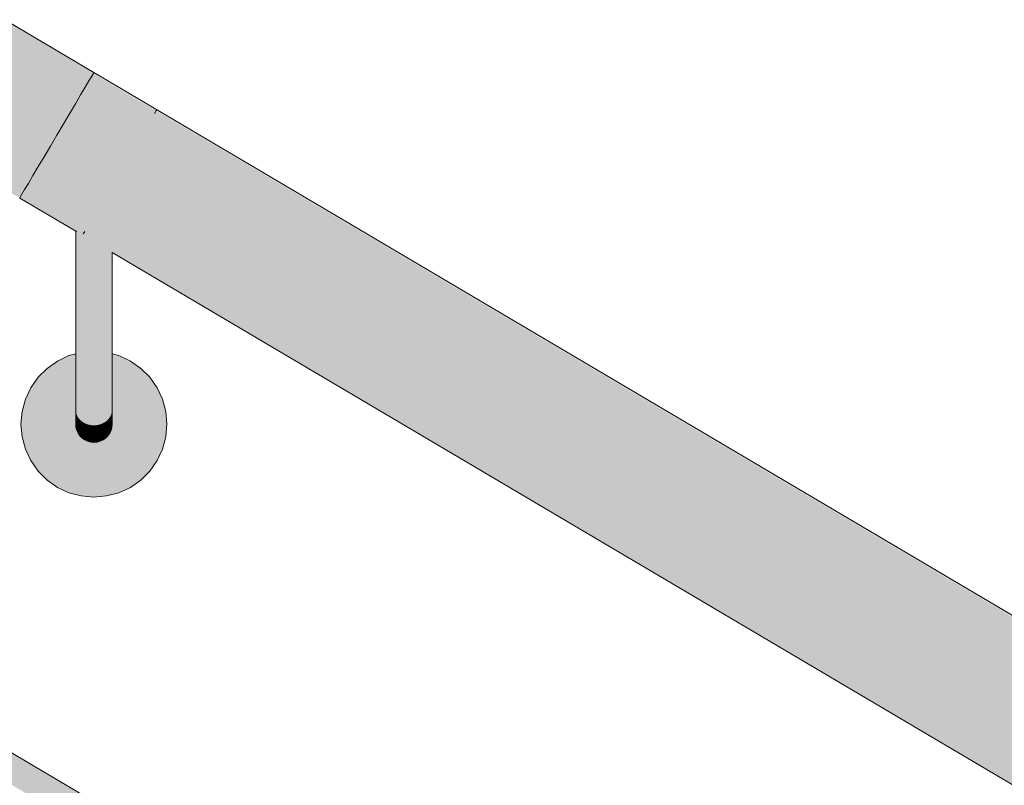
# Model space of a CAD drawing. Units: millimetres. Extents: x 11131 to 25243, y 1825 to 5400.
# Drawn here: x 21757 to 22027, y 4216 to 4426 of the extents above; entities that cross this region are included whole.
import ezdxf

# ---------------------------------------------------------------- set-up
doc = ezdxf.new("R2010")
doc.units = ezdxf.units.MM
doc.header["$MEASUREMENT"] = 0
doc.layers.add('TP -_11.2_3_SA - TREPP - piire', color=7, linetype='Continuous')
doc.layers.add('TP -_11.2_3_SA - TREPP - piire_Pen_No__11', color=7, linetype='Continuous', lineweight=13)
doc.layers.add('TP -_11.2_3_SA - TREPP - piire_Pen_No__91', color=7, linetype='Continuous', lineweight=13, true_color=0x7c7c7c)

msp = doc.modelspace()

# ---------------------------------------------------------------- hatches: boundary and pattern name
at = {"layer": 'TP -_11.2_3_SA - TREPP - piire', "linetype": 'Continuous', "lineweight": 0, "true_color": 0xffcfb8}
for points in [[(20819.92, 4977.38), (20819.46, 4976.6), (21777.06, 4410.5), (21777.52, 4411.28)], [(20819.92, 4977.38), (21777.52, 4411.28), (21777.67, 4411.54), (20820.07, 4977.64)], [(20817.69, 4973.61), (20816.44, 4971.49), (21774.04, 4405.39), (21775.29, 4407.51)], [(20814.98, 4969.03), (21772.58, 4402.93), (21774.04, 4405.39), (20816.44, 4971.49)], [(20819.96, 4777.44), (20819.61, 4776.86), (21777.21, 4210.76), (21777.56, 4211.34)], [(20820.07, 4777.64), (20819.96, 4777.44), (21777.56, 4211.34), (21777.67, 4211.54)], [(20816.26, 4771.18), (21773.86, 4205.08), (21774.95, 4206.93), (20817.35, 4773.03)], [(20817.35, 4773.03), (21774.95, 4206.93), (21775.89, 4208.52), (20818.29, 4774.62)], [(21777.52, 4411.28), (21777.06, 4410.5), (22857.06, 3772.04), (22857.52, 3772.82)], [(21777.58, 4411.38), (21794.79, 4401.2), (22857.52, 3772.82), (22857.67, 3773.08), (21777.67, 4411.54), (21794.86, 4401.31)], [(21777.58, 4411.38), (21794.79, 4401.2), (21777.64, 4411.48)], [(21777.58, 4411.38), (21794.73, 4401.1)], [(21774.04, 4405.39), (22854.04, 3766.93), (22855.29, 3769.05), (21775.29, 4407.51)], [(21774.04, 4405.39), (21772.58, 4402.93), (22852.58, 3764.47), (22854.04, 3766.93)]]:
    msp.add_hatch(color=254, dxfattribs=at).paths.add_polyline_path(points)
at = {"layer": 'TP -_11.2_3_SA - TREPP - piire', "linetype": 'Continuous', "lineweight": 0, "true_color": 0xffd7bf}
for points in [[(20818.71, 4975.33), (20817.69, 4973.61), (21775.29, 4407.51), (21776.31, 4409.23)], [(20819.46, 4976.6), (20818.71, 4975.33), (21776.31, 4409.23), (21777.06, 4410.5)], [(20819.05, 4775.91), (20818.29, 4774.62), (21775.89, 4208.52), (21776.65, 4209.81)], [(20819.61, 4776.86), (20819.05, 4775.91), (21776.65, 4209.81), (21777.21, 4210.76)], [(21777.06, 4410.5), (21776.31, 4409.23), (22856.31, 3770.77), (22857.06, 3772.04)], [(21775.29, 4407.51), (22855.29, 3769.05), (22856.31, 3770.77), (21776.31, 4409.23)]]:
    msp.add_hatch(color=254, dxfattribs=at).paths.add_polyline_path(points)
at = {"layer": 'TP -_11.2_3_SA - TREPP - piire', "linetype": 'Continuous', "lineweight": 0, "true_color": 0xffbda8}
for points in [[(20813.38, 4966.31), (21770.98, 4400.21), (21772.58, 4402.93), (20814.98, 4969.03)], [(21770.98, 4400.21), (22850.98, 3761.75), (22852.58, 3764.47), (21772.58, 4402.93)]]:
    msp.add_hatch(color=31, dxfattribs=at).paths.add_polyline_path(points)
at = {"layer": 'TP -_11.2_3_SA - TREPP - piire', "linetype": 'Continuous', "lineweight": 0, "true_color": 0xf3b5a0}
for points in [[(20813.38, 4966.31), (20811.66, 4963.41), (21769.26, 4397.31), (21770.98, 4400.21)], [(21770.98, 4400.21), (21769.26, 4397.31), (22849.26, 3758.85), (22850.98, 3761.75)], [(21780.89, 4363.62), (21780.17, 4364.2), (21780.17, 4344.88), (21780.89, 4344.9)], [(21780.89, 4363.62), (21780.89, 4344.9), (21781.5, 4344.93), (21781.5, 4363.13), (21781.2, 4363.34)], [(21781.5, 4344.93), (21782, 4344.96), (21782, 4362.76), (21781.5, 4363.13)]]:
    msp.add_hatch(color=31, dxfattribs=at).paths.add_polyline_path(points)
at = {"layer": 'TP -_11.2_3_SA - TREPP - piire', "linetype": 'Continuous', "lineweight": 0, "true_color": 0xdda491}
for points in [[(20809.89, 4960.42), (21767.49, 4394.32), (21769.26, 4397.31), (20811.66, 4963.41)], [(21769.26, 4397.31), (21767.5, 4394.32), (22847.5, 3755.86), (22849.26, 3758.85)], [(21777.67, 4344.85), (21778.54, 4344.86), (21778.54, 4365.35), (21777.67, 4365.89)], [(21782.6, 4345.03), (21782.67, 4362.11)], [(21779.38, 4344.87), (21778.54, 4344.86), (21778.54, 4339), (21779.38, 4339.04)], [(21779.38, 4344.87), (21779.38, 4339.04), (21780.17, 4339.11), (21780.17, 4344.88)], [(21782.37, 4345), (21782.37, 4339.56), (21782.6, 4339.71), (21782.6, 4345.03)], [(21782.6, 4345.03), (21782.6, 4339.71), (21782.67, 4345.07)], [(21780.89, 4333.5), (21781.5, 4333.71), (21781.5, 4339.3), (21780.89, 4339.19)], [(21781.5, 4339.3), (21781.5, 4333.71), (21782, 4333.95), (21782, 4339.43)], [(21782, 4333.95), (21782.37, 4334.22), (21782.37, 4339.56), (21782, 4339.43)], [(21782.37, 4339.56), (21782.37, 4334.22), (21782.6, 4334.51), (21782.6, 4339.71)]]:
    msp.add_hatch(color=21, dxfattribs=at).paths.add_polyline_path(points)
at = {"layer": 'TP -_11.2_3_SA - TREPP - piire', "linetype": 'Continuous', "lineweight": 0, "true_color": 0xc79381}
for points in [[(20809.89, 4960.42), (20808.13, 4957.43), (21765.73, 4391.33), (21767.49, 4394.32)], [(21765.73, 4391.33), (22845.73, 3752.87), (22847.5, 3755.86), (21767.5, 4394.32)], [(21776.8, 4366.38), (21776.8, 4344.86), (21777.67, 4344.85), (21777.67, 4365.89)], [(21778.54, 4333.12), (21779.38, 4333.2), (21779.38, 4339.04), (21778.54, 4339)], [(21780.17, 4327.9), (21780.89, 4328.15), (21780.89, 4333.5), (21780.17, 4333.32)], [(21780.89, 4328.15), (21781.5, 4328.46), (21781.5, 4333.71), (21780.89, 4333.5)], [(21782, 4328.82), (21782, 4324.17), (21782.37, 4324.68), (21782.37, 4329.21)], [(21781.5, 4323.71), (21782, 4324.17), (21782, 4328.82), (21781.5, 4328.46)], [(21782.37, 4320.78), (21782.6, 4321.42), (21782.6, 4325.23), (21782.37, 4324.68)], [(21782.37, 4320.78), (21782.37, 4317.6), (21782.6, 4318.34), (21782.6, 4321.42)], [(21782.6, 4316.06), (21782.67, 4316.88), (21782.67, 4319.09), (21782.6, 4318.34)], [(21782.59, 4314.67), (21782.67, 4315.53), (21782.67, 4316.88), (21782.6, 4316.06)]]:
    msp.add_hatch(color=33, dxfattribs=at).paths.add_polyline_path(points)
at = {"layer": 'TP -_11.2_3_SA - TREPP - piire', "linetype": 'Continuous', "lineweight": 0, "true_color": 0xb08172}
for points in [[(20808.13, 4957.43), (20806.41, 4954.54), (21764.01, 4388.43), (21765.73, 4391.33)], [(20800.33, 4944.25), (20799.87, 4943.47), (20816.5, 4933.64), (20816.86, 4933.54), (20817.57, 4933.27), (20818.36, 4932.92), (20819.2, 4932.49), (20820.07, 4932), (20820.94, 4931.47), (20821.78, 4930.9), (20822.57, 4930.32), (20823.29, 4929.74), (20823.64, 4929.42), (21757.47, 4377.37), (21757.93, 4378.14)], [(21765.73, 4391.33), (21764.01, 4388.43), (22844.01, 3749.97), (22845.73, 3752.87)], [(21757.93, 4378.14), (21757.47, 4377.37), (21774.15, 4367.51), (21774.46, 4367.42), (21775.17, 4367.16), (21775.96, 4366.8), (21776.8, 4366.38), (21777.67, 4365.89), (21778.54, 4365.35), (21779.38, 4364.78), (21780.17, 4364.2), (21780.89, 4363.62), (21781.2, 4363.34), (22837.47, 3738.91), (22837.93, 3739.68)], [(21776.8, 4344.86), (21775.96, 4344.87), (21775.96, 4339.04), (21776.8, 4339)], [(21776.8, 4333.12), (21777.67, 4333.09), (21777.67, 4338.99), (21776.8, 4339)], [(21778.54, 4327.6), (21779.38, 4327.71), (21779.38, 4333.2), (21778.54, 4333.12)], [(21780.17, 4322.99), (21780.89, 4323.32), (21780.89, 4328.15), (21780.17, 4327.9)], [(21772.75, 4316.06), (21772.75, 4314.67), (21772.97, 4313.84), (21772.97, 4315.27)], [(21772.97, 4317.6), (21772.97, 4315.27), (21773.34, 4314.52), (21773.34, 4316.92)], [(21773.34, 4314.52), (21773.84, 4313.85), (21773.84, 4316.3), (21773.34, 4316.92)], [(21773.84, 4313.85), (21774.46, 4313.27), (21774.46, 4315.76), (21773.84, 4316.3)], [(21774.46, 4313.27), (21775.17, 4312.8), (21775.17, 4315.33), (21774.46, 4315.76)], [(21782, 4314.52), (21782.37, 4315.27), (21782.37, 4317.6), (21782, 4316.92)], [(21772.75, 4314.67), (21772.75, 4314.2), (21772.97, 4313.36), (21772.97, 4313.84)], [(21772.97, 4315.27), (21772.97, 4313.84), (21773.34, 4313.06), (21773.34, 4314.52)], [(21772.97, 4313.36), (21773.34, 4312.57), (21773.34, 4313.06), (21772.97, 4313.84)], [(21773.34, 4314.52), (21773.34, 4313.06), (21773.84, 4312.35), (21773.84, 4313.85)], [(21773.34, 4312.57), (21773.84, 4311.86), (21773.84, 4312.35), (21773.34, 4313.06)], [(21773.84, 4312.35), (21774.46, 4311.74), (21774.46, 4313.27), (21773.84, 4313.85)], [(21774.46, 4311.74), (21775.17, 4311.25), (21775.17, 4312.8), (21774.46, 4313.27)], [(21782.37, 4313.84), (21782.37, 4313.36), (21782.59, 4314.2), (21782.59, 4314.67)], [(21775.17, 4312.8), (21775.17, 4311.25), (21775.96, 4310.88), (21775.96, 4312.45)], [(21775.96, 4310.88), (21776.8, 4310.66), (21776.8, 4312.24), (21775.96, 4312.45)], [(21775.96, 4310.88), (21775.96, 4310.37), (21776.8, 4310.15), (21776.8, 4310.66)], [(21776.8, 4310.15), (21777.67, 4310.07), (21777.67, 4310.58), (21776.8, 4310.66)]]:
    msp.add_hatch(color=23, dxfattribs=at).paths.add_polyline_path(points)
at = {"layer": 'TP -_11.2_3_SA - TREPP - piire', "linetype": 'Continuous', "lineweight": 0, "true_color": 0x8f685b}
for points in [[(20804.81, 4951.82), (21762.41, 4385.71), (21764.01, 4388.43), (20806.41, 4954.54)], [(20803.35, 4949.36), (20802.1, 4947.24), (21759.7, 4381.13), (21760.95, 4383.26)], [(21764.01, 4388.43), (21762.41, 4385.71), (22842.41, 3747.25), (22844.01, 3749.97)], [(21760.95, 4383.26), (21759.7, 4381.13), (22839.7, 3742.67), (22840.95, 3744.79)], [(21772.97, 4368.02), (21772.97, 4345), (21773.34, 4344.96), (21773.34, 4367.88)], [(21773.34, 4344.96), (21773.84, 4344.93), (21773.84, 4367.66), (21773.34, 4367.88)], [(21773.34, 4339.43), (21773.84, 4339.3), (21773.84, 4344.93), (21773.34, 4344.96)], [(21774.46, 4344.9), (21774.46, 4339.19), (21775.17, 4339.11), (21775.17, 4344.88)], [(21773.34, 4339.43), (21773.34, 4333.95), (21773.84, 4333.71), (21773.84, 4339.3)], [(21773.84, 4339.3), (21773.84, 4333.71), (21774.46, 4333.5), (21774.46, 4339.19)], [(21775.17, 4339.11), (21775.17, 4333.32), (21775.96, 4333.2), (21775.96, 4339.04)], [(21773.84, 4333.71), (21773.84, 4328.46), (21774.46, 4328.15), (21774.46, 4333.5)], [(21774.46, 4328.15), (21775.17, 4327.9), (21775.17, 4333.32), (21774.46, 4333.5)], [(21775.17, 4322.99), (21775.96, 4322.76), (21775.96, 4327.71), (21775.17, 4327.9)], [(21775.96, 4322.76), (21776.8, 4322.61), (21776.8, 4327.6), (21775.96, 4327.71)], [(21777.67, 4327.56), (21777.67, 4322.56), (21778.54, 4322.61), (21778.54, 4327.6)], [(21776.8, 4318.3), (21777.67, 4318.25), (21777.67, 4322.56), (21776.8, 4322.61)], [(21777.67, 4318.25), (21778.54, 4318.3), (21778.54, 4322.61), (21777.67, 4322.56)], [(21779.38, 4322.76), (21779.38, 4318.48), (21780.17, 4318.76), (21780.17, 4322.99)], [(21778.54, 4318.3), (21778.54, 4314.81), (21779.38, 4315.01), (21779.38, 4318.48)], [(21780.17, 4318.76), (21780.17, 4315.33), (21780.89, 4315.76), (21780.89, 4319.14)], [(21777.67, 4314.74), (21778.54, 4314.81), (21778.54, 4318.3), (21777.67, 4318.25)], [(21780.89, 4315.76), (21780.89, 4313.27), (21781.5, 4313.85), (21781.5, 4316.3)], [(21779.38, 4312.45), (21780.17, 4312.8), (21780.17, 4315.33), (21779.38, 4315.01)], [(21780.17, 4311.25), (21780.88, 4311.74), (21780.89, 4313.27), (21780.17, 4312.8)], [(21781.5, 4313.85), (21781.5, 4312.35), (21782, 4313.06), (21782, 4314.52)], [(21780.17, 4310.74), (21780.88, 4311.24), (21780.88, 4311.74), (21780.17, 4311.25)], [(21780.88, 4311.74), (21780.88, 4311.24), (21781.5, 4311.86), (21781.5, 4312.35)]]:
    msp.add_hatch(color=25, dxfattribs=at).paths.add_polyline_path(points)
at = {"layer": 'TP -_11.2_3_SA - TREPP - piire', "linetype": 'Continuous', "lineweight": 0, "true_color": 0x835f53}
for points in [[(20803.35, 4949.36), (21760.95, 4383.26), (21762.41, 4385.71), (20804.81, 4951.82)], [(21762.41, 4385.71), (21760.95, 4383.26), (22840.95, 3744.79), (22842.41, 3747.25)], [(21773.84, 4367.66), (21773.84, 4344.93), (21774.46, 4344.9), (21774.46, 4367.42), (21774.15, 4367.51)], [(21774.46, 4344.9), (21773.84, 4344.93), (21773.84, 4339.3), (21774.46, 4339.19)], [(21774.46, 4333.5), (21775.17, 4333.32), (21775.17, 4339.11), (21774.46, 4339.19)], [(21775.17, 4327.9), (21775.96, 4327.71), (21775.96, 4333.2), (21775.17, 4333.32)], [(21775.96, 4327.71), (21776.8, 4327.6), (21776.8, 4333.12), (21775.96, 4333.2)], [(21776.8, 4322.61), (21777.67, 4322.56), (21777.67, 4327.56), (21776.8, 4327.6)], [(21778.54, 4318.3), (21779.38, 4318.48), (21779.38, 4322.76), (21778.54, 4322.61)], [(21779.38, 4315.01), (21780.17, 4315.33), (21780.17, 4318.76), (21779.38, 4318.48)], [(21780.17, 4312.8), (21780.89, 4313.27), (21780.89, 4315.76), (21780.17, 4315.33)], [(21780.89, 4313.27), (21780.88, 4311.74), (21781.5, 4312.35), (21781.5, 4313.85)], [(21781.5, 4311.86), (21782, 4312.57), (21782, 4313.06), (21781.5, 4312.35)]]:
    msp.add_hatch(color=37, dxfattribs=at).paths.add_polyline_path(points)
at = {"layer": 'TP -_11.2_3_SA - TREPP - piire', "linetype": 'Continuous', "lineweight": 0, "true_color": 0xa5796a}
for points in [[(20800.33, 4944.25), (21757.93, 4378.14), (21758.68, 4379.41), (20801.08, 4945.51)], [(21758.68, 4379.41), (21757.93, 4378.14), (22837.93, 3739.68), (22838.68, 3740.95)], [(21772.67, 4368.03), (21772.67, 4345.07), (21772.75, 4368.03)], [(21775.17, 4367.16), (21775.17, 4344.88), (21775.96, 4344.87), (21775.96, 4366.8)], [(21772.67, 4345.07), (21772.67, 4339.86), (21772.75, 4345.03)], [(21775.17, 4339.11), (21775.96, 4339.04), (21775.96, 4344.87), (21775.17, 4344.88)], [(21772.67, 4334.81), (21772.75, 4334.51), (21772.75, 4339.71)], [(21772.67, 4334.81), (21772.67, 4330.07), (21772.75, 4329.64), (21772.75, 4334.51)], [(21777.67, 4333.09), (21777.67, 4327.56), (21778.54, 4327.6), (21778.54, 4333.12)], [(21772.67, 4325.79), (21772.75, 4325.23), (21772.75, 4329.64), (21772.67, 4330.07)], [(21772.75, 4329.64), (21772.75, 4325.23), (21772.97, 4324.68), (21772.97, 4329.21)], [(21772.97, 4329.21), (21772.97, 4324.68), (21773.34, 4324.17), (21773.34, 4328.82)], [(21779.38, 4322.76), (21780.17, 4322.99), (21780.17, 4327.9), (21779.38, 4327.71)], [(21772.75, 4325.23), (21772.67, 4325.79), (21772.67, 4322.09), (21772.75, 4321.42)], [(21772.75, 4325.23), (21772.75, 4321.42), (21772.97, 4320.78), (21772.97, 4324.68)], [(21772.97, 4324.68), (21772.97, 4320.78), (21773.34, 4320.17), (21773.34, 4324.17)], [(21773.34, 4320.17), (21773.84, 4319.62), (21773.84, 4323.71), (21773.34, 4324.17)], [(21772.67, 4319.09), (21772.75, 4318.34), (21772.75, 4321.42), (21772.67, 4322.09)], [(21772.75, 4318.34), (21772.97, 4317.6), (21772.97, 4320.78), (21772.75, 4321.42)], [(21773.84, 4319.62), (21774.46, 4319.14), (21774.46, 4323.32), (21773.84, 4323.71)], [(21780.89, 4323.32), (21780.89, 4319.14), (21781.5, 4319.62), (21781.5, 4323.71)], [(21772.67, 4316.88), (21772.75, 4316.06), (21772.75, 4318.34), (21772.67, 4319.09)], [(21772.75, 4316.06), (21772.97, 4315.27), (21772.97, 4317.6), (21772.75, 4318.34)], [(21772.97, 4320.78), (21772.97, 4317.6), (21773.34, 4316.92), (21773.34, 4320.17)], [(21773.34, 4320.17), (21773.34, 4316.92), (21773.84, 4316.3), (21773.84, 4319.62)], [(21773.84, 4316.3), (21774.46, 4315.76), (21774.46, 4319.14), (21773.84, 4319.62)], [(21774.46, 4319.14), (21774.46, 4315.76), (21775.17, 4315.33), (21775.17, 4318.76)], [(21775.17, 4315.33), (21775.96, 4315.01), (21775.96, 4318.48), (21775.17, 4318.76)], [(21781.5, 4316.3), (21782, 4316.92), (21782, 4320.17), (21781.5, 4319.62)], [(21772.67, 4315.53), (21772.75, 4314.67), (21772.75, 4316.06), (21772.67, 4316.88)], [(21775.17, 4315.33), (21775.17, 4312.8), (21775.96, 4312.45), (21775.96, 4315.01)], [(21775.96, 4312.45), (21776.8, 4312.24), (21776.8, 4314.81), (21775.96, 4315.01)], [(21776.8, 4314.81), (21776.8, 4312.24), (21777.67, 4312.16), (21777.67, 4314.74)], [(21782, 4314.52), (21782, 4313.06), (21782.37, 4313.84), (21782.37, 4315.27)], [(21776.8, 4312.24), (21776.8, 4310.66), (21777.67, 4310.58), (21777.67, 4312.16)], [(21777.67, 4310.58), (21778.54, 4310.66), (21778.54, 4312.24), (21777.67, 4312.16)], [(21777.67, 4310.58), (21777.67, 4310.07), (21778.54, 4310.15), (21778.54, 4310.66)], [(21778.54, 4310.15), (21779.38, 4310.37), (21779.38, 4310.88), (21778.54, 4310.66)]]:
    msp.add_hatch(color=35, dxfattribs=at).paths.add_polyline_path(points)
at = {"layer": 'TP -_11.2_3_SA - TREPP - piire', "linetype": 'Continuous', "lineweight": 0, "true_color": 0x9a7062}
for points in [[(20801.08, 4945.51), (21758.68, 4379.41), (21759.7, 4381.13), (20802.1, 4947.24)], [(21758.68, 4379.41), (22838.68, 3740.95), (22839.7, 3742.67), (21759.7, 4381.13)], [(21772.97, 4368.03), (21772.75, 4368.03), (21772.75, 4345.03), (21772.97, 4345)], [(21775.17, 4367.16), (21774.46, 4367.42), (21774.46, 4344.9), (21775.17, 4344.88)], [(21772.75, 4339.71), (21772.97, 4339.56), (21772.97, 4345), (21772.75, 4345.03)], [(21772.97, 4345), (21772.97, 4339.56), (21773.34, 4339.43), (21773.34, 4344.96)], [(21772.75, 4339.71), (21772.75, 4334.51), (21772.97, 4334.22), (21772.97, 4339.56)], [(21772.97, 4334.22), (21773.34, 4333.95), (21773.34, 4339.43), (21772.97, 4339.56)], [(21775.96, 4339.04), (21775.96, 4333.2), (21776.8, 4333.12), (21776.8, 4339)], [(21772.75, 4334.51), (21772.75, 4329.64), (21772.97, 4329.21), (21772.97, 4334.22)], [(21772.97, 4334.22), (21772.97, 4329.21), (21773.34, 4328.82), (21773.34, 4333.95)], [(21773.34, 4328.82), (21773.84, 4328.46), (21773.84, 4333.71), (21773.34, 4333.95)], [(21776.8, 4327.6), (21777.67, 4327.56), (21777.67, 4333.09), (21776.8, 4333.12)], [(21773.34, 4324.17), (21773.84, 4323.71), (21773.84, 4328.46), (21773.34, 4328.82)], [(21773.84, 4323.71), (21774.46, 4323.32), (21774.46, 4328.15), (21773.84, 4328.46)], [(21774.46, 4323.32), (21775.17, 4322.99), (21775.17, 4327.9), (21774.46, 4328.15)], [(21778.54, 4322.61), (21779.38, 4322.76), (21779.38, 4327.71), (21778.54, 4327.6)], [(21774.46, 4323.32), (21774.46, 4319.14), (21775.17, 4318.76), (21775.17, 4322.99)], [(21775.17, 4318.76), (21775.96, 4318.48), (21775.96, 4322.76), (21775.17, 4322.99)], [(21775.96, 4318.48), (21776.8, 4318.3), (21776.8, 4322.61), (21775.96, 4322.76)], [(21780.17, 4322.99), (21780.17, 4318.76), (21780.89, 4319.14), (21780.89, 4323.32)], [(21775.96, 4318.48), (21775.96, 4315.01), (21776.8, 4314.81), (21776.8, 4318.3)], [(21780.89, 4315.76), (21781.5, 4316.3), (21781.5, 4319.62), (21780.89, 4319.14)], [(21776.8, 4318.3), (21776.8, 4314.81), (21777.67, 4314.74), (21777.67, 4318.25)], [(21781.5, 4313.85), (21782, 4314.52), (21782, 4316.92), (21781.5, 4316.3)], [(21777.67, 4312.16), (21778.54, 4312.24), (21778.54, 4314.81), (21777.67, 4314.74)], [(21778.54, 4314.81), (21778.54, 4312.24), (21779.38, 4312.45), (21779.38, 4315.01)], [(21782, 4313.06), (21782, 4312.57), (21782.37, 4313.36), (21782.37, 4313.84)], [(21778.54, 4312.24), (21778.54, 4310.66), (21779.38, 4310.88), (21779.38, 4312.45)], [(21779.38, 4312.45), (21779.38, 4310.88), (21780.17, 4311.25), (21780.17, 4312.8)], [(21779.38, 4310.88), (21779.38, 4310.37), (21780.17, 4310.74), (21780.17, 4311.25)]]:
    msp.add_hatch(color=35, dxfattribs=at).paths.add_polyline_path(points)
at = {"layer": 'TP -_11.2_3_SA - TREPP - piire', "linetype": 'Continuous', "lineweight": 0, "true_color": 0xbb8a7a}
for points in [[(21757.47, 4377.37), (20823.64, 4929.42), (20823.9, 4929.24), (20824.4, 4928.87), (20824.77, 4928.57), (20825, 4928.35), (21757.32, 4377.11)], [(21757.35, 4377.16), (21772.79, 4368.03), (21772.54, 4368.18), (21772.95, 4368.03), (21773.34, 4367.88), (21773.84, 4367.66), (21774.15, 4367.51), (21757.47, 4377.37)], [(21757.35, 4377.16), (21772.67, 4368.03)], [(21775.96, 4366.8), (21775.96, 4344.87), (21776.8, 4344.86), (21776.8, 4366.38)], [(22837.47, 3738.91), (21781.2, 4363.34), (21781.5, 4363.13), (21782, 4362.76), (21782.37, 4362.46), (21782.6, 4362.24), (22837.32, 3738.64)], [(21777.67, 4344.85), (21776.8, 4344.86), (21776.8, 4339), (21777.67, 4338.99)], [(21777.67, 4333.09), (21778.54, 4333.12), (21778.54, 4339), (21777.67, 4338.99)], [(21779.38, 4327.71), (21780.17, 4327.9), (21780.17, 4333.32), (21779.38, 4333.2)], [(21780.89, 4328.15), (21780.89, 4323.32), (21781.5, 4323.71), (21781.5, 4328.46)], [(21781.5, 4323.71), (21781.5, 4319.62), (21782, 4320.17), (21782, 4324.17)], [(21782, 4324.17), (21782, 4320.17), (21782.37, 4320.78), (21782.37, 4324.68)], [(21782, 4320.17), (21782, 4316.92), (21782.37, 4317.6), (21782.37, 4320.78)], [(21782.37, 4317.6), (21782.37, 4315.27), (21782.6, 4316.06), (21782.6, 4318.34)], [(21782.37, 4313.84), (21782.59, 4314.67), (21782.6, 4316.06), (21782.37, 4315.27)], [(21773.84, 4312.35), (21773.84, 4311.86), (21774.46, 4311.24), (21774.46, 4311.74)], [(21774.46, 4311.74), (21774.46, 4311.24), (21775.17, 4310.74), (21775.17, 4311.25)], [(21775.17, 4310.74), (21775.96, 4310.37), (21775.96, 4310.88), (21775.17, 4311.25)]]:
    msp.add_hatch(color=23, dxfattribs=at).paths.add_polyline_path(points)
at = {"layer": 'TP -_11.2_3_SA - TREPP - piire', "linetype": 'Continuous', "lineweight": 0, "true_color": 0xe8ac99}
for points in [[(21779.38, 4364.78), (21778.54, 4365.35), (21778.54, 4344.86), (21779.38, 4344.87)], [(21780.17, 4364.2), (21779.38, 4364.78), (21779.38, 4344.87), (21780.17, 4344.88)], [(21782.37, 4362.46), (21782, 4362.76), (21782, 4344.96), (21782.37, 4345)], [(21782.6, 4362.24), (21782.37, 4362.46), (21782.37, 4345), (21782.6, 4345.03)], [(21780.17, 4339.11), (21780.89, 4339.19), (21780.89, 4344.9), (21780.17, 4344.88)], [(21781.5, 4344.93), (21780.89, 4344.9), (21780.89, 4339.19), (21781.5, 4339.3)], [(21781.5, 4344.93), (21781.5, 4339.3), (21782, 4339.43), (21782, 4344.96)], [(21782, 4339.43), (21782.37, 4339.56), (21782.37, 4345), (21782, 4344.96)]]:
    msp.add_hatch(color=21, dxfattribs=at).paths.add_polyline_path(points)
at = {"layer": 'TP -_11.2_3_SA - TREPP - piire', "linetype": 'Continuous', "lineweight": 0, "true_color": 0xd29b89}
for points in [[(21778.54, 4344.86), (21777.67, 4344.85), (21777.67, 4338.99), (21778.54, 4339)], [(21779.38, 4339.04), (21779.38, 4333.2), (21780.17, 4333.32), (21780.17, 4339.11)], [(21780.17, 4339.11), (21780.17, 4333.32), (21780.89, 4333.5), (21780.89, 4339.19)], [(21782.6, 4339.71), (21782.6, 4334.51), (21782.67, 4334.81), (21782.67, 4339.86)], [(21782.6, 4334.51), (21782.6, 4329.64), (21782.67, 4330.07), (21782.67, 4334.81)], [(21757.67, 4315.07), (21757.97, 4311.6), (21758.88, 4308.23), (21760.35, 4305.07), (21762.35, 4302.22), (21764.81, 4299.75), (21767.67, 4297.75), (21770.83, 4296.28), (21774.2, 4295.38), (21777.67, 4295.07), (21781.14, 4295.38), (21784.51, 4296.28), (21787.67, 4297.75), (21790.52, 4299.75), (21792.99, 4302.22), (21794.99, 4305.07), (21796.46, 4308.23), (21797.37, 4311.6), (21797.67, 4315.07), (21797.37, 4318.54), (21796.46, 4321.91), (21794.99, 4325.07), (21792.99, 4327.93), (21790.52, 4330.39), (21787.67, 4332.39), (21784.51, 4333.87), (21782.67, 4334.36), (21782.67, 4315.07), (21782.59, 4314.2), (21782.37, 4313.36), (21782, 4312.57), (21781.5, 4311.86), (21780.88, 4311.24), (21780.17, 4310.74), (21779.38, 4310.37), (21778.54, 4310.15), (21777.67, 4310.07), (21776.8, 4310.15), (21775.96, 4310.37), (21775.17, 4310.74), (21774.46, 4311.24), (21773.84, 4311.86), (21773.34, 4312.57), (21772.97, 4313.36), (21772.75, 4314.2), (21772.67, 4315.07), (21772.67, 4334.36), (21770.83, 4333.87), (21767.67, 4332.39), (21764.81, 4330.39), (21762.35, 4327.93), (21760.35, 4325.07), (21758.88, 4321.91), (21757.97, 4318.54)], [(21781.5, 4333.71), (21781.5, 4328.46), (21782, 4328.82), (21782, 4333.95)], [(21782, 4333.95), (21782, 4328.82), (21782.37, 4329.21), (21782.37, 4334.22)], [(21782.37, 4334.22), (21782.37, 4329.21), (21782.6, 4329.64), (21782.6, 4334.51)], [(21782.37, 4324.68), (21782.6, 4325.23), (21782.6, 4329.64), (21782.37, 4329.21)], [(21782.6, 4325.23), (21782.67, 4325.79), (21782.67, 4330.07), (21782.6, 4329.64)], [(21782.67, 4325.79), (21782.6, 4325.23), (21782.6, 4321.42), (21782.67, 4322.09)], [(21782.6, 4318.34), (21782.67, 4319.09), (21782.67, 4322.09), (21782.6, 4321.42)]]:
    msp.add_hatch(color=33, dxfattribs=at).paths.add_polyline_path(points)

# ---------------------------------------------------------------- linework, layer by layer
at = {"layer": 'TP -_11.2_3_SA - TREPP - piire_Pen_No__11', "color": 7, "linetype": 'Continuous', "lineweight": 13}
for p, q in [((21777.67, 4411.54), (20820.07, 4977.64)), ((21777.67, 4211.54), (20820.07, 4777.64)), ((21776.31, 4409.23), (21777.06, 4410.5)), ((21777.06, 4410.5), (21777.52, 4411.28)), ((21777.52, 4411.28), (21777.67, 4411.54)), ((22857.67, 3773.08), (21777.67, 4411.54)), ((21774.04, 4405.39), (21775.29, 4407.51)), ((21775.29, 4407.51), (21776.31, 4409.23)), ((21772.58, 4402.93), (21774.04, 4405.39)), ((21770.98, 4400.21), (21772.58, 4402.93)), ((21769.26, 4397.31), (21770.98, 4400.21)), ((21794.73, 4401.1), (21794.28, 4400.32)), ((21794.89, 4401.36), (21794.73, 4401.1)), ((21767.5, 4394.32), (21769.26, 4397.31)), ((21765.73, 4391.33), (21767.5, 4394.32)), ((21764.01, 4388.43), (21765.73, 4391.33)), ((21762.41, 4385.71), (21764.01, 4388.43)), ((21759.7, 4381.13), (21760.95, 4383.26)), ((21760.95, 4383.26), (21762.41, 4385.71)), ((21758.68, 4379.41), (21759.7, 4381.13)), ((21757.47, 4377.37), (21757.93, 4378.14)), ((21757.93, 4378.14), (21758.68, 4379.41)), ((21757.32, 4377.11), (21757.47, 4377.37)), ((21772.68, 4368.03), (21757.32, 4377.11)), ((21775.15, 4367.97), (21774.77, 4367.32)), ((22837.32, 3738.64), (21782.67, 4362.12))]:
    msp.add_line(p, q, dxfattribs=at)
at = {"layer": 'TP -_11.2_3_SA - TREPP - piire_Pen_No__91', "color": 8, "linetype": 'Continuous', "lineweight": 13, "true_color": 0x7c7c7c}
for p, q in [((21772.75, 4368.03), (21772.67, 4368.03)), ((21772.67, 4368.03), (21772.67, 4345.07)), ((21772.97, 4368.03), (21772.75, 4368.03)), ((21782.67, 4362.12), (21782.67, 4345.07)), ((21772.67, 4345.07), (21772.67, 4339.86)), ((21782.67, 4345.07), (21782.67, 4339.86)), ((21772.67, 4339.86), (21772.67, 4334.81)), ((21782.67, 4339.86), (21782.67, 4334.81)), ((21772.67, 4334.81), (21772.67, 4330.07)), ((21782.67, 4334.81), (21782.67, 4330.07)), ((21764.81, 4330.39), (21767.67, 4332.39)), ((21767.67, 4332.39), (21770.83, 4333.87)), ((21767.67, 4332.39), (21767.67, 4332.39)), ((21770.83, 4333.87), (21772.67, 4334.36)), ((21770.83, 4333.87), (21770.83, 4333.87)), ((21782.67, 4334.36), (21784.51, 4333.87)), ((21784.51, 4333.87), (21787.67, 4332.39)), ((21787.67, 4332.39), (21790.52, 4330.39)), ((21762.35, 4327.93), (21764.81, 4330.39)), ((21764.81, 4330.39), (21764.81, 4330.39)), ((21772.67, 4330.07), (21772.67, 4325.79)), ((21782.67, 4330.07), (21782.67, 4325.79)), ((21790.52, 4330.39), (21792.99, 4327.93)), ((21760.35, 4325.07), (21762.35, 4327.93)), ((21762.35, 4327.93), (21762.35, 4327.93)), ((21792.99, 4327.93), (21794.99, 4325.07)), ((21758.88, 4321.91), (21760.35, 4325.07)), ((21760.35, 4325.07), (21760.35, 4325.07)), ((21772.67, 4325.79), (21772.67, 4322.09)), ((21782.67, 4325.79), (21782.67, 4322.09)), ((21794.99, 4325.07), (21796.46, 4321.91)), ((21757.97, 4318.54), (21758.88, 4321.91)), ((21758.87, 4321.91), (21758.87, 4321.91)), ((21772.67, 4322.09), (21772.67, 4319.09)), ((21782.67, 4322.09), (21782.67, 4319.09)), ((21796.46, 4321.91), (21797.37, 4318.54)), ((21757.67, 4315.07), (21757.97, 4318.54)), ((21772.67, 4319.09), (21772.67, 4316.88)), ((21782.67, 4319.09), (21782.67, 4316.88)), ((21797.37, 4318.54), (21797.67, 4315.07)), ((21772.67, 4316.88), (21772.67, 4315.53)), ((21782.67, 4316.88), (21782.67, 4315.53)), ((21757.97, 4311.6), (21757.67, 4315.07)), ((21772.67, 4315.53), (21772.67, 4315.07)), ((21772.67, 4315.07), (21772.67, 4315.09)), ((21772.75, 4314.2), (21772.67, 4315.07)), ((21772.97, 4313.36), (21772.75, 4314.2)), ((21773.34, 4312.57), (21772.97, 4313.36)), ((21782.37, 4313.36), (21782, 4312.57)), ((21782.59, 4314.2), (21782.37, 4313.36)), ((21782.67, 4315.07), (21782.59, 4314.2)), ((21782.67, 4315.53), (21782.67, 4315.07)), ((21797.67, 4315.07), (21797.37, 4311.6)), ((21758.88, 4308.23), (21757.97, 4311.6)), ((21773.84, 4311.86), (21773.34, 4312.57)), ((21774.46, 4311.24), (21773.84, 4311.86)), ((21775.17, 4310.74), (21774.46, 4311.24)), ((21775.96, 4310.37), (21775.17, 4310.74)), ((21776.8, 4310.15), (21775.96, 4310.37)), ((21779.38, 4310.37), (21778.54, 4310.15)), ((21780.17, 4310.74), (21779.38, 4310.37)), ((21780.88, 4311.24), (21780.17, 4310.74)), ((21781.5, 4311.86), (21780.88, 4311.24)), ((21782, 4312.57), (21781.5, 4311.86)), ((21797.37, 4311.6), (21796.46, 4308.23)), ((21760.35, 4305.07), (21758.88, 4308.23)), ((21777.67, 4310.07), (21776.8, 4310.15)), ((21776.8, 4310.15), (21776.8, 4310.15)), ((21778.54, 4310.15), (21777.67, 4310.07)), ((21796.46, 4308.23), (21794.99, 4305.07)), ((21762.35, 4302.22), (21760.35, 4305.07)), ((21794.99, 4305.07), (21792.99, 4302.22)), ((21764.81, 4299.75), (21762.35, 4302.22)), ((21792.99, 4302.22), (21790.52, 4299.75)), ((21767.67, 4297.75), (21764.81, 4299.75)), ((21764.81, 4299.75), (21764.81, 4299.75)), ((21790.52, 4299.75), (21787.67, 4297.75)), ((21770.83, 4296.28), (21767.67, 4297.75)), ((21767.67, 4297.75), (21767.67, 4297.75)), ((21787.67, 4297.75), (21784.51, 4296.28)), ((21774.2, 4295.38), (21770.83, 4296.28)), ((21770.83, 4296.28), (21770.83, 4296.28)), ((21777.67, 4295.07), (21774.2, 4295.38)), ((21781.14, 4295.38), (21777.67, 4295.07)), ((21784.51, 4296.28), (21781.14, 4295.38))]:
    msp.add_line(p, q, dxfattribs=at)

doc.saveas('drawing.dxf')
